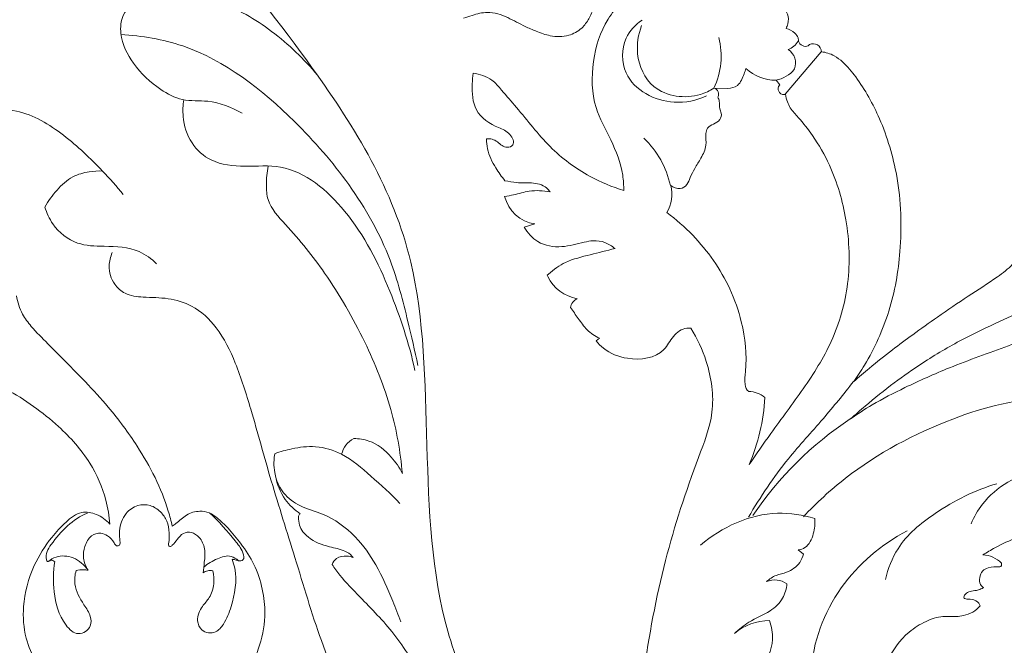
# Model space of a CAD drawing. Units: millimetres. Extents: x 1766 to 3766, y 254 to 2254.
# Drawn here: x 2280 to 2378, y 1706 to 1769 of the extents above; entities that cross this region are included whole.
import ezdxf

# ---------------------------------------------------------------- set-up
doc = ezdxf.new("R2010")
doc.units = ezdxf.units.MM
doc.header["$MEASUREMENT"] = 0
doc.layers.get('0').update_dxf_attribs({"lineweight": 5})

# ---------------------------------------------------------------- blocks, each defined once
blk = doc.blocks.new('N-176_918_190')
for p, q in [((403.623, 951.511), (407.228, 955.774)), ((405.917, 956.356), (406.035, 956.517)), ((402.707, 952.927), (403.06, 952.458)), ((396.491, 952.136), (397.86, 952.095)), ((403.06, 952.458), (402.942, 952.297)), ((378.498, 938.518), (377.447, 938.216)), ((379.893, 933.503), (379.75, 933.377)), ((379.75, 933.377), (379.806, 933.261)), ((384.978, 927.067), (384.653, 926.804)), ((404.927, 905.851), (405.446, 905.436))]:
    blk.add_line(p, q)
for centre, radius, start, end in [((389.962, 955.321), 7.233, 333.87189, 15.08824), ((403.201, 957.851), 1.986, 291.34507, 329.40349), ((405.67, 957.078), 0.763, 198.20329, 288.88375), ((403.011, 954.636), 1.642, 339.45654, 56.21003), ((406.382, 955.705), 0.883, 4.45935, 113.16376), ((402.701, 957.494), 4.567, 228.32076, 270.06566), ((402.174, 955.871), 2.986, 279.59214, 322.66705), ((396.294, 951.528), 0.639, 333.54013, 72.06895), ((403.489, 952.076), 0.59, 157.95974, 286.61525), ((383.087, 940.434), 9.217, 12.19723, 46.37572), ((388.682, 941.479), 3.565, 329.37997, 14.66858), ((379.088, 942.187), 3.716, 194.04962, 260.86384), ((383.485, 935.071), 4.101, 206.19413, 259.77864), ((383.253, 929.967), 1.179, 114.88716, 171.439), ((400.017, 919.448), 2.279, 47.39628, 91.49163), ((382.317, 922.056), 19.266, 336.59811, 357.2333), ((429.69, 889.465), 35.415, 123.52132, 145.91318), ((423.311, 902.579), 2.783, 44.82728, 87.43911), ((425.038, 904.413), 0.277, 288.92132, 27.45584), ((402.568, 900.727), 2.126, 55.00001, 112.72398), ((402.004, 893.431), 5.341, 89.69802, 130.55036)]:
    blk.add_arc(centre, radius, start, end)
for points, knots in [([(397.256, 864.003), (394.361, 865.4), (389.518, 868.347), (383.46, 872.686), (377.92, 879.907), (373.451, 888.02), (365.958, 906.156), (370.227, 932.476), (357.771, 952.542), (347.31, 965.842), (339.695, 972.349), (335.147, 976.197), (332.865, 978.432), (330.907, 980.905), (330.23, 983.16), (331.263, 984.94), (332.635, 985.478), (333.077, 986.186), (333.206, 986.422)], [0, 0, 0, 0, 14.668313, 25.987992, 33.735506, 56.131589, 68.379623, 122.603592, 157.580696, 183.085207, 199.742184, 203.120341, 210.292524, 214.246691, 217.547754, 220.269993, 222.745091, 223.970026, 223.970026, 223.970026, 223.970026]), ([(356.717, 953.416), (355.371, 955.055), (353.063, 957.241), (348.658, 960.224), (344.25, 961.585), (339.662, 961.813), (337.062, 959.84), (336.844, 957.085), (338.216, 954.335), (340.526, 952.176), (343.173, 950.736), (346.123, 951.032), (348.094, 950.194), (349.177, 949.634)], [0, 0, 0, 0, 9.68002, 14.360458, 24.174015, 30.438319, 34.621051, 37.397518, 42.334567, 48.086009, 51.742787, 55.616849, 61.18005, 61.18005, 61.18005, 61.18005]), ([(387.203, 960.735), (386.692, 960.222), (385.27, 958.482), (384.154, 954.796), (384.219, 950.412), (386.23, 946.935), (387.315, 944.151), (387.429, 942.385), (387.429, 941.872)], [595.923472, 595.923472, 595.923472, 595.923472, 599.22196, 606.049568, 613.061582, 618.479482, 624.160935, 626.500499, 626.500499, 626.500499, 626.500499]), ([(403.246, 960.73), (403.358, 960.676), (403.558, 960.521), (403.64, 960.168), (403.681, 959.837), (403.999, 959.374), (403.934, 958.72), (403.771, 958.262), (403.696, 958.117)], [508.238189, 508.238189, 508.238189, 508.238189, 508.802767, 509.300991, 509.847509, 510.306841, 511.801071, 512.548457, 512.548457, 512.548457, 512.548457]), ([(371.364, 959.134), (371.645, 959.245), (372.422, 959.495), (373.929, 959.905), (375.791, 959.275), (377.295, 958.392), (378.731, 957.799), (380.148, 957.263), (381.826, 957.252), (383.201, 958.013), (383.899, 958.976), (384.185, 959.59), (384.278, 959.853)], [568.727445, 568.727445, 568.727445, 568.727445, 570.106327, 572.466729, 575.674049, 578.663679, 580.48374, 582.744739, 585.560243, 587.818941, 589.627391, 590.898728, 590.898728, 590.898728, 590.898728]), ([(389.26, 958.952), (388.6, 958.489), (387.166, 956.99), (387.182, 952.564), (391.754, 950.219), (394.72, 950.904), (395.731, 951.347)], [0, 0, 0, 0, 3.681369, 8.975028, 17.544651, 22.578142, 22.578142, 22.578142, 22.578142]), ([(396.456, 952.136), (396.039, 951.868), (394.175, 950.956), (390.214, 951.473), (388.512, 955.296), (388.871, 957.506), (389.212, 958.394)], [7.916316, 7.916316, 7.916316, 7.916316, 10.176754, 17.366803, 22.930981, 27.271212, 27.271212, 27.271212, 27.271212]), ([(403.696, 958.117), (404.017, 958.038), (404.497, 957.776), (404.912, 957.259), (404.947, 956.949), (404.945, 956.84)], [512.548457, 512.548457, 512.548457, 512.548457, 514.060533, 514.942654, 515.441928, 515.441928, 515.441928, 515.441928]), ([(337.017, 957.502), (339.11, 957.377), (345.747, 956.28), (353.434, 950.173), (360.131, 942.577), (364.052, 935.69), (365.644, 929.353), (366.478, 925.822), (366.773, 924.353)], [0, 0, 0, 0, 9.568524, 30.126769, 42.842208, 55.98238, 65.716205, 72.553389, 72.553389, 72.553389, 72.553389]), ([(407.263, 955.774), (407.471, 955.748), (407.911, 955.655), (408.647, 955.343), (409.646, 954.573), (411.311, 952.54), (413.403, 948.776), (415.165, 942.849), (415.388, 936.237), (414.266, 929.763), (412.304, 925.475), (410.87, 923.258), (410.494, 922.721)], [520.131618, 520.131618, 520.131618, 520.131618, 521.08732, 522.173949, 523.747406, 526.787647, 534.097936, 543.251992, 554.733026, 563.962425, 573.010001, 576.003245, 576.003245, 576.003245, 576.003245]), ([(397.86, 952.095), (398.197, 952.116), (399.046, 952.327), (399.401, 953.334), (399.617, 953.911), (399.665, 954.083)], [-9.944288, -9.944288, -9.944288, -9.944288, -8.403208, -6.358406, -5.543976, -5.543976, -5.543976, -5.543976]), ([(372.326, 953.63), (372.273, 953.272), (372.199, 952.053), (372.271, 949.68), (374.417, 948.286), (376.01, 947.758), (376.613, 946.45), (375.511, 946.037), (374.917, 946.664), (374.26, 947.065), (373.848, 947.072), (373.654, 947.04)], [656.191898, 656.191898, 656.191898, 656.191898, 657.843, 661.833842, 666.154188, 668.1786, 669.836744, 670.749228, 672.461681, 673.347558, 674.243201, 674.243201, 674.243201, 674.243201]), ([(387.429, 941.872), (386.258, 942.229), (383.571, 943.347), (379.818, 946.153), (377.323, 949.502), (375.362, 951.693), (374.143, 953.181), (372.984, 953.55), (372.326, 953.63)], [626.500499, 626.500499, 626.500499, 626.500499, 632.08267, 639.686867, 647.544469, 651.013803, 653.16799, 656.191898, 656.191898, 656.191898, 656.191898]), ([(343.31, 950.966), (343.219, 950.417), (343.165, 948.914), (343.871, 946.571), (346.205, 944.51), (349.493, 944.2), (354.498, 944.647), (360.321, 939.649), (364.025, 932.158), (365.903, 926.559), (366.485, 923.836)], [0, 0, 0, 0, 2.54159, 6.808695, 10.707237, 15.965211, 21.349859, 33.245113, 47.216667, 59.926051, 59.926051, 59.926051, 59.926051]), ([(392.131, 942.382), (392.397, 942.174), (393.03, 941.897), (393.829, 942.427), (394.105, 943.249), (394.567, 944.147), (395.2, 945.151), (395.792, 946.331), (395.595, 947.365), (395.79, 948.214), (396.433, 948.549), (397.108, 948.865), (397.284, 949.572), (396.97, 950.141), (397.064, 950.723), (396.921, 951.106), (396.866, 951.244)], [-31.523282, -31.523282, -31.523282, -31.523282, -29.982201, -28.826404, -27.619473, -26.088379, -24.229005, -22.144121, -20.355149, -19.516123, -18.411781, -17.248191, -16.234463, -15.537072, -14.376757, -13.698732, -13.698732, -13.698732, -13.698732]), ([(403.658, 951.511), (403.686, 951.251), (403.796, 950.778), (404.193, 949.965), (405.177, 948.945), (406.611, 947.115), (408.528, 943.782), (409.976, 938.753), (410.207, 932.635), (408.547, 926.791), (405.478, 921.952), (402.48, 918.016), (400.713, 915.447), (399.998, 914.404)], [-143.261225, -143.261225, -143.261225, -143.261225, -142.070762, -141.070093, -139.17048, -135.660844, -130.459752, -121.736877, -112.05518, -102.887311, -94.512303, -86.066373, -80.293514, -80.293514, -80.293514, -80.293514]), ([(337.245, 941.479), (336.581, 942.286), (334.697, 944.387), (331.402, 947.523), (327.405, 949.983), (323.526, 950.031), (321.494, 949.723), (320.435, 949.427)], [0, 0, 0, 0, 4.773719, 12.840031, 20.902579, 25.225979, 30.247469, 30.247469, 30.247469, 30.247469]), ([(373.654, 947.04), (373.659, 946.712), (373.758, 945.678), (374.474, 944.26), (375.174, 943.255), (375.516, 942.858)], [674.243201, 674.243201, 674.243201, 674.243201, 675.73761, 678.934518, 681.326209, 681.326209, 681.326209, 681.326209]), ([(329.392, 940.218), (329.719, 940.832), (330.537, 941.952), (332.007, 943.321), (333.694, 943.781), (334.714, 943.846), (335.161, 943.824)], [0, 0, 0, 0, 3.172898, 6.309369, 8.922344, 10.962178, 10.962178, 10.962178, 10.962178]), ([(351.773, 944.328), (351.641, 943.706), (351.555, 942.584), (351.692, 940.38), (354.345, 937.663), (357.894, 933.256), (361.5, 926.98), (364.231, 920.236), (365.029, 915.685), (365.225, 913.525)], [0, 0, 0, 0, 2.901434, 5.146522, 9.791946, 19.275922, 31.461209, 42.478776, 52.377522, 52.377522, 52.377522, 52.377522]), ([(375.516, 942.858), (375.906, 942.771), (376.791, 942.605), (378.193, 942.698), (379.468, 942.437), (379.939, 941.891), (380.038, 941.751)], [681.326209, 681.326209, 681.326209, 681.326209, 683.148606, 685.383781, 687.824784, 688.605591, 688.605591, 688.605591, 688.605591]), ([(380.038, 941.751), (379.349, 941.863), (378.084, 941.939), (376.613, 941.453), (375.783, 941.329), (375.483, 941.285)], [688.605591, 688.605591, 688.605591, 688.605591, 691.790012, 694.232567, 695.61605, 695.61605, 695.61605, 695.61605]), ([(340.588, 934.516), (340.079, 935.014), (338.505, 936.207), (335.61, 936.284), (332.44, 936.337), (330.254, 938.078), (329.559, 939.617), (329.392, 940.218)], [0, 0, 0, 0, 3.252222, 8.661269, 12.763837, 17.509714, 20.36151, 20.36151, 20.36151, 20.36151]), ([(399.958, 921.727), (399.714, 921.9), (399.496, 922.598), (399.839, 925.002), (399.484, 928.266), (397.83, 933.023), (395.175, 936.768), (392.672, 938.976), (391.75, 939.663)], [-67.068517, -67.068517, -67.068517, -67.068517, -65.858378, -63.893739, -56.307153, -50.993288, -41.055538, -35.810662, -35.810662, -35.810662, -35.810662]), ([(377.447, 938.216), (377.778, 937.636), (378.808, 936.445), (381.202, 936.065), (383.004, 936.607), (384.446, 936.907), (385.562, 936.739), (386.252, 936.311), (386.547, 936.049)], [703.872034, 703.872034, 703.872034, 703.872034, 706.918951, 710.641756, 714.12822, 715.512184, 717.323806, 719.12153, 719.12153, 719.12153, 719.12153]), ([(386.547, 936.049), (385.714, 935.869), (384.067, 935.413), (381.692, 934.883), (380.407, 933.958), (379.893, 933.503)], [719.12153, 719.12153, 719.12153, 719.12153, 723.009142, 726.94929, 730.078628, 730.078628, 730.078628, 730.078628]), ([(410.494, 922.721), (411.004, 923.172), (412.272, 924.26), (414.237, 925.832), (416.524, 927.534), (419.059, 929.321), (421.888, 931.273), (424.501, 932.884), (426.354, 934.315), (427.154, 935.341), (427.523, 935.864), (427.607, 935.989)], [576.003245, 576.003245, 576.003245, 576.003245, 579.111576, 583.623774, 587.485228, 592.116638, 597.774924, 603.156486, 606.140334, 608.378372, 609.061901, 609.061901, 609.061901, 609.061901]), ([(365.191, 881.047), (364.167, 882.106), (362.417, 884.279), (359.981, 889.704), (357.005, 896.453), (354.567, 904.893), (352.07, 912.577), (350.314, 919.144), (348.682, 924.348), (346.906, 928.049), (344.445, 930.356), (341.73, 931.16), (339.473, 931.142), (337.493, 931.349), (336.153, 932.551), (335.685, 934.145), (335.954, 935.237), (336.139, 935.652)], [0, 0, 0, 0, 6.721547, 12.565769, 27.060613, 40.365745, 52.597559, 63.941239, 71.377137, 77.493249, 82.486992, 86.238938, 90.071573, 92.883532, 94.990582, 97.901487, 99.975613, 99.975613, 99.975613, 99.975613]), ([(342.153, 908.238), (342.039, 908.748), (341.311, 911.586), (339.175, 915.686), (335.425, 920.761), (332.183, 923.973), (329.573, 926.635), (328.182, 928.002), (327.184, 929.304), (326.745, 930.375), (326.591, 931.008), (326.541, 931.329)], [0, 0, 0, 0, 2.384995, 13.355834, 20.762883, 31.15478, 34.127787, 37.774801, 40.065865, 41.541383, 43.02613, 43.02613, 43.02613, 43.02613]), ([(382.088, 930.142), (382.338, 929.776), (382.893, 929.036), (383.692, 927.841), (384.534, 927.288), (384.978, 927.067)], [738.168463, 738.168463, 738.168463, 738.168463, 740.190435, 742.400401, 744.66299, 744.66299, 744.66299, 744.66299]), ([(410.166, 918.99), (410.648, 919.427), (412.07, 920.674), (414.451, 922.579), (417.679, 924.842), (421.221, 926.93), (424.853, 928.632), (427.711, 929.993), (429.644, 930.233), (430.494, 930.285), (430.693, 930.292)], [-39.687884, -39.687884, -39.687884, -39.687884, -36.719646, -31.060062, -25.78575, -18.737854, -12.352868, -7.431155, -4.451278, -3.542206, -3.542206, -3.542206, -3.542206]), ([(436.802, 929.44), (435.883, 929.258), (433.92, 928.825), (430.269, 927.944), (425.67, 926.168), (420.497, 924.355), (415.949, 922.326), (412.628, 920.625), (410.87, 919.481), (410.166, 918.99)], [-83.424567, -83.424567, -83.424567, -83.424567, -79.149443, -74.250467, -66.309765, -56.692603, -49.243763, -43.601769, -39.687884, -39.687884, -39.687884, -39.687884]), ([(384.653, 926.804), (384.873, 926.532), (385.745, 925.652), (388.068, 924.725), (391.28, 925.141), (392.259, 927.324), (393.348, 928.094), (394.014, 928.084), (394.142, 928.071)], [745.29824, 745.29824, 745.29824, 745.29824, 746.893809, 750.866147, 756.572819, 759.031981, 761.446593, 762.034217, 762.034217, 762.034217, 762.034217]), ([(394.142, 928.071), (394.798, 927.041), (396.042, 924.368), (396.712, 919.715), (394.128, 913.203), (391.311, 904.639), (389.411, 894.392), (388.479, 885.064), (389.929, 875.454), (393.079, 869.301), (395.588, 865.982)], [762.034217, 762.034217, 762.034217, 762.034217, 767.604607, 775.409845, 782.593983, 799.069525, 816.705117, 829.999684, 841.634443, 860.620017, 860.620017, 860.620017, 860.620017]), ([(335.892, 908.446), (335.831, 909.255), (335.479, 911.395), (333.94, 914.902), (331.209, 917.947), (328.267, 920.278), (325.78, 921.921), (323.446, 922.641), (321.848, 922.876), (321.041, 922.947), (320.771, 922.965)], [0, 0, 0, 0, 3.701089, 9.841415, 17.190489, 22.099166, 26.999176, 30.671003, 33.133847, 34.367349, 34.367349, 34.367349, 34.367349]), ([(410.459, 922.721), (409.458, 921.468), (407.349, 918.834), (403.431, 914.633), (401.132, 911.172), (399.923, 909.14)], [0, 0, 0, 0, 7.317827, 15.38851, 26.175295, 26.175295, 26.175295, 26.175295]), ([(443.437, 916.898), (442.925, 916.661), (441.382, 916.213), (438.603, 917.042), (436.055, 920.549), (428.91, 921.596), (419.675, 919.144), (411.177, 914.655), (406.742, 910.568), (405.433, 909.183)], [0, 0, 0, 0, 2.572948, 7.156528, 12.122487, 21.590675, 37.176483, 55.884473, 64.58257, 64.58257, 64.58257, 64.58257]), ([(364.981, 910.515), (364.068, 911.487), (362.167, 913.182), (359.539, 915.496), (356.638, 916.367), (354.329, 916.077), (352.986, 915.704), (352.435, 915.496)], [0, 0, 0, 0, 6.087441, 11.658406, 15.777875, 19.439318, 22.129311, 22.129311, 22.129311, 22.129311]), ([(360.36, 917.013), (360.058, 916.85), (359.51, 916.41), (359.218, 915.772), (359.135, 915.448)], [0, 0, 0, 0, 1.568236, 3.094999, 3.094999, 3.094999, 3.094999]), ([(365.225, 913.525), (364.93, 914.111), (364.024, 915.408), (362.326, 916.805), (360.87, 917.009), (360.36, 917.013)], [0, 0, 0, 0, 2.991596, 7.203152, 9.528018, 9.528018, 9.528018, 9.528018]), ([(352.435, 915.496), (352.355, 915.052), (352.28, 913.685), (352.996, 911.587), (355.023, 910.102), (357.789, 909.43), (360.536, 907.42), (362.761, 904.271), (364.045, 901.28), (364.818, 899.352), (365.074, 898.655)], [0, 0, 0, 0, 2.056703, 6.21393, 9.444097, 13.074928, 19.116102, 24.435374, 30.534752, 33.921469, 33.921469, 33.921469, 33.921469]), ([(422.243, 908.488), (422.553, 909.175), (424.056, 911.793), (429.506, 914.867), (435.423, 914.595), (439.014, 914.473), (439.831, 914.412)], [0, 0, 0, 0, 3.43934, 13.606688, 26.291886, 30.029191, 30.029191, 30.029191, 30.029191]), ([(352.506, 913.281), (352.66, 912.446), (353.247, 910.948), (354.409, 909.868), (354.987, 909.48)], [0, 0, 0, 0, 3.875369, 7.056608, 7.056608, 7.056608, 7.056608]), ([(413.656, 902.893), (413.914, 903.977), (414.953, 906.687), (419.034, 910.03), (422.637, 911.854), (424.846, 912.489)], [0, 0, 0, 0, 5.080612, 12.849676, 23.338163, 23.338163, 23.338163, 23.338163]), ([(345.237, 903.567), (345.298, 903.917), (345.376, 904.717), (345.516, 905.96), (344.993, 907.085), (344.141, 907.698), (343.196, 907.598), (342.659, 906.918), (342.318, 906.457), (341.96, 906.168), (341.74, 906.314), (341.867, 906.843), (341.864, 907.617), (341.719, 908.762), (340.992, 909.732), (339.978, 910.425), (338.599, 910.418), (337.297, 909.496), (336.828, 908.126), (336.864, 907.087), (336.935, 906.625), (336.897, 906.279), (336.494, 906.217), (336.237, 906.779), (335.763, 907.264), (334.923, 907.654), (333.884, 907.315), (333.342, 906.243), (333.139, 904.996), (333.469, 904.186), (333.709, 903.826)], [0, 0, 0, 0, 1.618837, 3.684325, 5.595889, 6.988495, 8.201754, 9.520309, 10.672072, 11.092485, 11.256526, 11.735124, 13.201435, 15.063657, 16.756022, 18.602829, 20.467342, 22.662642, 25.449, 26.671678, 27.352599, 27.646102, 28.113527, 28.700143, 30.17636, 31.251751, 32.732505, 34.617645, 36.419747, 38.391176, 38.391176, 38.391176, 38.391176]), ([(335.892, 908.446), (335.526, 908.867), (334.657, 909.503), (332.897, 909.811), (331.381, 908.611), (329.774, 906.851), (328.021, 904.086), (327.07, 900.552), (327.374, 896.285), (329.798, 892.214), (333.019, 890.714), (334.61, 890.343)], [0, 0, 0, 0, 2.544671, 4.779158, 7.574285, 10.757083, 15.829149, 22.292605, 27.099732, 35.078995, 42.536837, 42.536837, 42.536837, 42.536837]), ([(330.372, 904.69), (330.263, 904.768), (330.01, 904.941), (329.641, 904.565), (329.351, 905.421), (330.614, 907.351), (332.168, 908.97), (333.671, 909.555)], [0, 0, 0, 0, 0.607815, 1.188634, 1.509337, 3.913542, 11.274922, 11.274922, 11.274922, 11.274922]), ([(344.479, 890.291), (344.879, 890.413), (346.155, 890.88), (348.04, 892.077), (349.908, 893.81), (350.995, 896.29), (351.578, 898.876), (351.292, 901.681), (350.615, 904.12), (349.312, 906.167), (348.033, 907.775), (346.909, 908.892), (345.93, 909.635), (344.769, 909.816), (343.523, 909.452), (342.771, 908.668), (342.276, 908.325), (342.153, 908.238)], [0, 0, 0, 0, 1.907869, 6.177241, 10.133357, 13.296988, 18.382349, 22.038437, 26.065463, 29.811837, 33.021085, 35.425075, 37.065576, 38.504111, 40.631586, 42.693327, 43.379575, 43.379575, 43.379575, 43.379575]), ([(345.891, 909.559), (346.852, 908.745), (347.987, 907.303), (349.182, 905.936), (349.441, 904.803), (348.812, 904.737), (348.48, 904.881), (348.262, 904.91), (348.154, 904.924)], [0, 0, 0, 0, 5.746936, 7.93952, 9.012422, 9.721113, 10.214027, 10.709199, 10.709199, 10.709199, 10.709199]), ([(354.987, 909.48), (354.905, 909.427), (354.802, 909.31), (354.832, 908.902), (354.85, 908.093), (355.944, 906.822), (357.668, 906.18), (359.251, 905.901), (360.043, 905.426), (360.256, 905.144), (360.294, 905.088)], [0, 0, 0, 0, 0.444167, 0.594726, 1.845934, 4.066768, 7.646023, 10.094136, 11.39394, 11.70261, 11.70261, 11.70261, 11.70261]), ([(395.115, 906.338), (397.242, 908.14), (401.299, 910.044), (405.372, 909.368), (406.576, 909.006)], [-18.457253, -18.457253, -18.457253, -18.457253, -5.738088, 0, 0, 0, 0]), ([(406.576, 909.006), (406.631, 908.497), (406.514, 907.456), (405.929, 906.144), (405.157, 905.893), (404.927, 905.851)], [0, 0, 0, 0, 2.336653, 4.803222, 5.867976, 5.867976, 5.867976, 5.867976]), ([(447.453, 902.393), (447.29, 903.232), (446.598, 905.079), (443.737, 907.389), (437.754, 908.992), (430.863, 908.664), (425.647, 906.685), (423.829, 905.611), (423.435, 905.359)], [-11317.482002, -11317.482002, -11317.482002, -11317.482002, -11313.579896, -11308.817024, -11301.354137, -11285.752211, -11278.257668, -11276.126351, -11276.126351, -11276.126351, -11276.126351]), ([(408.679, 884.515), (408.059, 885.563), (406.73, 888.46), (405.625, 894.67), (408.573, 902.476), (413.264, 906.404), (415.835, 907.773)], [0, 0, 0, 0, 5.556244, 14.470804, 28.068804, 41.360966, 41.360966, 41.360966, 41.360966]), ([(329.723, 904.692), (329.952, 904.886), (330.719, 905.358), (332.373, 905.207), (333.341, 904.356), (333.709, 903.826)], [0, 0, 0, 0, 1.371688, 3.977684, 6.920997, 6.920997, 6.920997, 6.920997]), ([(348.786, 904.778), (348.58, 904.975), (347.91, 905.427), (346.577, 904.968), (345.718, 904.493), (345.317, 904.135)], [0, 0, 0, 0, 1.299282, 3.397966, 5.848853, 5.848853, 5.848853, 5.848853]), ([(405.446, 905.436), (405.366, 905.143), (405.017, 904.346), (403.956, 903.581), (402.664, 903.385), (402.038, 902.938), (401.747, 902.688)], [6.878379, 6.878379, 6.878379, 6.878379, 8.266648, 10.764408, 12.411401, 14.16176, 14.16176, 14.16176, 14.16176]), ([(332.509, 903.789), (332.394, 903.355), (332.241, 902.111), (333.112, 900.605), (333.983, 899.367), (334.106, 898.024), (332.646, 897.098), (330.842, 898.848), (330.211, 901.469), (330.198, 903.7), (330.372, 904.69)], [0, 0, 0, 0, 2.050015, 5.492642, 7.546145, 8.980374, 11.136492, 13.427849, 18.844071, 23.434409, 23.434409, 23.434409, 23.434409]), ([(348.154, 904.924), (348.263, 904.629), (348.732, 903.087), (348.325, 900.737), (347.501, 898.644), (346.672, 897.586), (345.775, 897.499), (344.973, 897.82), (344.498, 898.945), (345.044, 900.151), (346.005, 901.111), (346.394, 902.405), (346.323, 903.334), (346.218, 903.756)], [0, 0, 0, 0, 1.434229, 7.309642, 10.226118, 11.895505, 12.996342, 14.09283, 15.63794, 17.946827, 19.63348, 21.837718, 23.822143, 23.822143, 23.822143, 23.822143]), ([(360.294, 905.088), (360.099, 905.17), (359.545, 905.303), (358.647, 905.154), (358.28, 904.615), (358.179, 904.383)], [0, 0, 0, 0, 0.967719, 2.592786, 3.748337, 3.748337, 3.748337, 3.748337]), ([(358.179, 904.383), (358.428, 904.029), (359.277, 902.885), (361.442, 900.655), (364.593, 897.471), (367.662, 892.419), (370.004, 886.367), (373.164, 880.546), (375.695, 877.157), (376.927, 875.698)], [0, 0, 0, 0, 1.976095, 6.491823, 14.163318, 22.360685, 33.229988, 43.757027, 52.474829, 52.474829, 52.474829, 52.474829]), ([(333.709, 903.826), (333.558, 903.855), (333.156, 903.9), (332.75, 903.851), (332.509, 903.789)], [0, 0, 0, 0, 0.700395, 1.837251, 1.837251, 1.837251, 1.837251]), ([(346.218, 903.756), (346.053, 903.797), (345.699, 903.817), (345.377, 903.667), (345.237, 903.567)], [0, 0, 0, 0, 0.775014, 1.558476, 1.558476, 1.558476, 1.558476]), ([(425.128, 904.151), (424.743, 904.212), (424.135, 904.151), (423.322, 903.793), (423.092, 903.103), (423.082, 902.441), (423.373, 902.161), (423.491, 902.081)], [-11272.251525, -11272.251525, -11272.251525, -11272.251525, -11270.472483, -11269.518824, -11268.427483, -11267.360667, -11266.707055, -11266.707055, -11266.707055, -11266.707055]), ([(403.787, 902.468), (403.74, 901.971), (403.439, 900.866), (401.983, 899.514), (400.072, 898.824), (398.981, 897.898), (398.532, 897.49)], [17.420001, 17.420001, 17.420001, 17.420001, 19.699098, 22.432098, 26.102194, 28.873997, 28.873997, 28.873997, 28.873997]), ([(423.491, 902.081), (423.331, 901.982), (422.944, 901.782), (422.339, 901.782), (421.799, 901.593), (421.574, 901.309), (421.508, 901.041), (421.834, 900.868), (422.368, 900.988), (422.945, 900.664), (423.123, 900.357), (423.161, 900.272)], [-11266.707055, -11266.707055, -11266.707055, -11266.707055, -11265.849011, -11264.779139, -11263.963351, -11263.383076, -11263.09576, -11262.936629, -11261.85598, -11260.677797, -11260.251118, -11260.251118, -11260.251118, -11260.251118]), ([(423.161, 900.272), (422.955, 900.012), (422.455, 899.555), (421.578, 899.279), (420.571, 899.136), (419.275, 899.3), (417.624, 898.716), (415.482, 897.393), (413.444, 894.497), (412.826, 891.336), (412.795, 889.429), (412.809, 889.011)], [-11260.251118, -11260.251118, -11260.251118, -11260.251118, -11258.737584, -11257.263746, -11256.129562, -11254.106078, -11251.4071, -11248.357297, -11242.684874, -11235.894036, -11233.982674, -11233.982674, -11233.982674, -11233.982674]), ([(402.032, 898.772), (402.253, 898.178), (402.568, 896.481), (401.407, 893.732), (397.975, 892.939), (393.036, 890.361), (392.587, 884.858), (393.18, 881.934)], [34.668061, 34.668061, 34.668061, 34.668061, 37.560085, 42.438958, 46.27921, 53.020562, 66.631442, 66.631442, 66.631442, 66.631442])]:
    blk.add_open_spline(points, degree=3, knots=knots)

msp = doc.modelspace()

# ---------------------------------------------------------------- block references
msp.add_blockref('N-176_918_190', (1952.804, 809.582))

doc.saveas('drawing.dxf')
